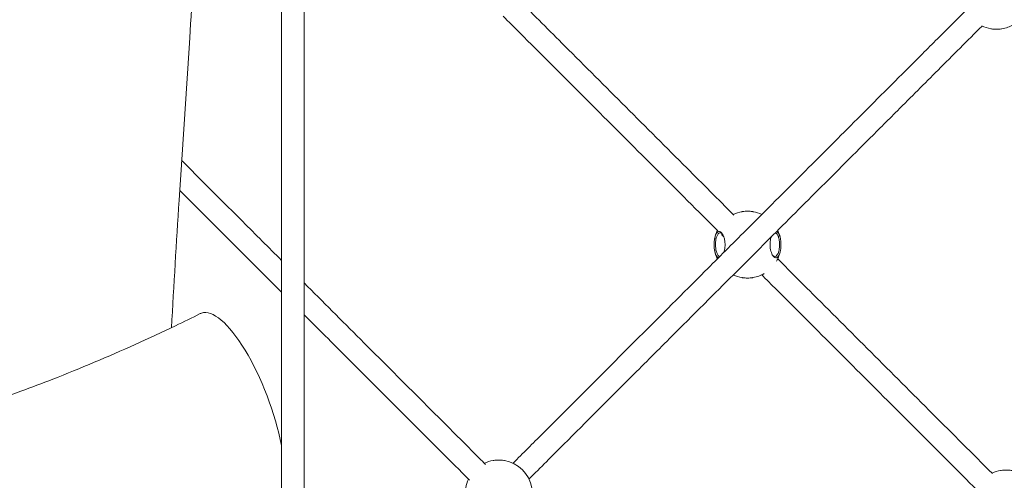
# Model space of a CAD drawing. Units: millimetres. Extents: x -4935 to 4175, y -6110 to 3450.
# Drawn here: x -194 to 505, y -296 to 31 of the extents above; entities that cross this region are included whole.
import ezdxf

# ---------------------------------------------------------------- set-up
doc = ezdxf.new("R2010")
doc.units = ezdxf.units.MM
doc.header["$MEASUREMENT"] = 0

msp = doc.modelspace()

# ---------------------------------------------------------------- linework, layer by layer
at = {"color": 0, "linetype": 'Continuous', "lineweight": 0}
for p, q in [((-8, 1425.35), (-8, -1425.35)), ((-8, 1425.35), (-8, -1425.35)), ((8, -1425.35), (8, 1425.35)), ((8, -1425.35), (8, 1425.35))]:
    msp.add_line(p, q, dxfattribs=at)
for centre, start, end in [((499.82, 48.1), 243.97778, 260.27787), ((499.82, 48.1), 279.72213, 300.3349), ((323.05, -128.68), 99.72213, 115.31541), ((323.05, -128.68), 64.68459, 80.27787), ((323.05, -128.68), 154.68459, 170.27787), ((323.05, -128.68), 9.72213, 25.31541), ((323.05, -128.68), 189.72213, 205.31541), ((323.05, -128.68), 330.13872, 350.27787), ((323.05, -128.68), 244.68459, 260.27787), ((323.05, -128.68), 279.72213, 299.86128), ((146.27, -305.46), 99.72213, 115.31541), ((146.27, -305.46), 9.72213, 80.27787), ((506.89, -312.53), 99.72213, 115.31541), ((146.27, -305.46), 154.68459, 170.27787)]:
    msp.add_arc(centre, 23.75, start, end, dxfattribs=at)
for start_param, end_param in [(-2.024573, 0), (0, 0.035941)]:
    msp.add_ellipse((-39.33, -247.86), major_axis=(-25.65, 70.48), ratio=0.31713, start_param=start_param, end_param=end_param, dxfattribs=at)
for points, knots in [([(85.09, -1768.33), (101.22, -1752.02), (117.37, -1735.73), (159.52, -1693.3), (185.54, -1667.2), (248.53, -1604.2), (285.55, -1567.36), (359.77, -1493.83), (396.98, -1457.15), (471.57, -1383.95), (508.89, -1347.35), (569.77, -1289.07), (593.01, -1267.06), (638.67, -1224.13), (661.07, -1203.19), (714.42, -1153.47), (745.38, -1124.71), (815.96, -1058.87), (855.55, -1021.76), (920.36, -959.9), (945.79, -935.35), (983.73, -898.09), (996.41, -885.55), (1025.02, -856.93), (1040.93, -840.84), (1070.86, -810.04), (1084.9, -795.34), (1111.58, -767.01), (1124.23, -753.39), (1150.68, -724.63), (1164.46, -709.47), (1193.65, -677.07), (1209.05, -659.8), (1242.82, -621.71), (1261.17, -600.86), (1305.77, -550.08), (1332.01, -520.12), (1387.39, -457.4), (1416.56, -424.65), (1464.46, -372.1), (1482.95, -352.09), (1515.99, -317.03), (1530.46, -301.9), (1555.79, -275.88), (1566.6, -264.93), (1589.82, -241.71), (1602.25, -229.45), (1628.07, -204.33), (1641.46, -191.46), (1669.48, -164.84), (1684.13, -151.1), (1715.1, -122.31), (1731.45, -107.28), (1766.7, -75.1), (1785.62, -57.98), (1828.26, -19.57), (1851.99, 1.68), (1911.11, 54.66), (1946.49, 86.4), (2009.7, 143.96), (2037.63, 169.7), (2083.28, 212.66), (2101.16, 229.72), (2133.63, 261.24), (2148.28, 275.64), (2182.37, 309.19), (2201.77, 328.38), (2229.6, 356.08), (2238.08, 364.54), (2271.93, 398.38), (2297.21, 423.85), (2347.57, 474.96), (2372.65, 500.6), (2422.63, 552.08), (2447.53, 577.91), (2497.13, 629.75), (2521.83, 655.76), (2571.06, 707.98), (2595.57, 734.17), (2634.25, 775.81), (2648.47, 791.19), (2662.66, 806.59)], [218.738407, 218.738407, 218.738407, 218.738407, 288.295878, 288.295878, 400.032236, 400.032236, 558.325629, 558.325629, 716.624205, 716.624205, 874.935712, 874.935712, 971.81367, 971.81367, 1064.63747, 1064.63747, 1192.522733, 1192.522733, 1356.748439, 1356.748439, 1463.751013, 1463.751013, 1517.757764, 1517.757764, 1586.304593, 1586.304593, 1647.886132, 1647.886132, 1704.192846, 1704.192846, 1766.260314, 1766.260314, 1836.345654, 1836.345654, 1920.489628, 1920.489628, 2041.135842, 2041.135842, 2174.000548, 2174.000548, 2256.550967, 2256.550967, 2319.964409, 2319.964409, 2366.581, 2366.581, 2419.475291, 2419.475291, 2475.746071, 2475.746071, 2536.615137, 2536.615137, 2603.93072, 2603.93072, 2681.301861, 2681.301861, 2777.909031, 2777.909031, 2922.055202, 2922.055202, 3037.285717, 3037.285717, 3112.283747, 3112.283747, 3174.624764, 3174.624764, 3257.427356, 3257.427356, 3293.797443, 3293.797443, 3402.701433, 3402.701433, 3511.609646, 3511.609646, 3620.531754, 3620.531754, 3729.476634, 3729.476634, 3838.453162, 3838.453162, 3902.080877, 3902.080877, 3902.080877, 3902.080877]), ([(-58.19, 328.73), (-58.47, 313.27), (-58.85, 297.81), (-59.87, 264.03), (-60.54, 245.71), (-62.17, 207.33), (-63.14, 187.27), (-65.39, 144.6), (-66.69, 121.98), (-69.72, 72.29), (-71.48, 45.22), (-75.79, -20.25), (-78.38, -58.64), (-82.73, -127.24), (-84.56, -157.45), (-86.19, -187.67)], [1597.559191, 1597.559191, 1597.559191, 1597.559191, 1645.170385, 1645.170385, 1701.636044, 1701.636044, 1763.466756, 1763.466756, 1833.238163, 1833.238163, 1916.803885, 1916.803885, 2035.330541, 2035.330541, 2128.567055, 2128.567055, 2128.567055, 2128.567055]), ([(160.67, 45.01), (171.51, 34.16), (182.37, 23.3), (207.64, -1.96), (222.06, -16.38), (250.93, -45.26), (265.4, -59.72), (291.01, -85.33), (302.14, -96.47), (313.3, -107.62)], [308.437584, 308.437584, 308.437584, 308.437584, 356.229087, 356.229087, 419.474745, 419.474745, 482.720404, 482.720404, 531.296428, 531.296428, 531.296428, 531.296428]), ([(160.67, 45.01), (171.51, 34.16), (182.37, 23.3), (207.64, -1.96), (222.06, -16.38), (250.93, -45.26), (265.4, -59.72), (291.01, -85.33), (302.14, -96.47), (313.3, -107.62)], [308.437584, 308.437584, 308.437584, 308.437584, 356.229087, 356.229087, 419.474745, 419.474745, 482.720404, 482.720404, 531.296428, 531.296428, 531.296428, 531.296428]), ([(156.43, -283.99), (163.47, -276.94), (170.51, -269.9), (187.68, -252.74), (197.79, -242.62), (220.58, -219.83), (233.25, -207.16), (261.52, -178.9), (277.13, -163.29), (302.51, -137.9), (312.25, -128.16), (328.99, -111.42), (335.99, -104.43), (349.28, -91.14), (355.57, -84.84), (367.96, -72.46), (374.06, -66.36), (386.33, -54.09), (392.5, -47.91), (405.07, -35.34), (411.47, -28.95), (424.55, -15.86), (431.25, -9.16), (445.09, 4.67), (452.22, 11.81), (465.69, 25.28), (472.02, 31.61), (478.35, 37.94)], [273.460511, 273.460511, 273.460511, 273.460511, 303.710202, 303.710202, 347.293397, 347.293397, 401.935824, 401.935824, 469.128711, 469.128711, 510.787531, 510.787531, 540.587088, 540.587088, 567.32462, 567.32462, 593.196697, 593.196697, 619.396082, 619.396082, 646.524998, 646.524998, 674.979056, 674.979056, 705.347647, 705.347647, 732.346956, 732.346956, 732.346956, 732.346956]), ([(156.43, -283.99), (163.47, -276.94), (170.51, -269.9), (187.68, -252.74), (197.79, -242.62), (220.58, -219.83), (233.25, -207.16), (261.52, -178.9), (277.13, -163.29), (302.51, -137.9), (312.25, -128.16), (328.99, -111.42), (335.99, -104.43), (349.28, -91.14), (355.57, -84.84), (367.96, -72.46), (374.06, -66.36), (386.33, -54.09), (392.5, -47.91), (405.07, -35.34), (411.47, -28.95), (424.55, -15.86), (431.25, -9.16), (445.09, 4.67), (452.22, 11.81), (465.69, 25.28), (472.02, 31.61), (478.35, 37.94)], [273.460511, 273.460511, 273.460511, 273.460511, 303.710202, 303.710202, 347.293397, 347.293397, 401.935824, 401.935824, 469.128711, 469.128711, 510.787531, 510.787531, 540.587088, 540.587088, 567.32462, 567.32462, 593.196697, 593.196697, 619.396082, 619.396082, 646.524998, 646.524998, 674.979056, 674.979056, 705.347647, 705.347647, 732.346956, 732.346956, 732.346956, 732.346956]), ([(301.98, -118.93), (298.45, -115.39), (294.91, -111.86), (276.87, -93.82), (262.38, -79.33), (233.45, -50.4), (219.01, -35.96), (190.18, -7.13), (175.79, 7.26), (157.4, 25.65), (153.37, 29.68), (149.35, 33.7)], [1099.769301, 1099.769301, 1099.769301, 1099.769301, 1115.17699, 1115.17699, 1178.422649, 1178.422649, 1241.668307, 1241.668307, 1304.913966, 1304.913966, 1322.628302, 1322.628302, 1322.628302, 1322.628302]), ([(301.98, -118.93), (298.45, -115.39), (294.91, -111.86), (276.87, -93.82), (262.38, -79.33), (233.45, -50.4), (219.01, -35.96), (190.18, -7.13), (175.79, 7.26), (157.4, 25.65), (153.37, 29.68), (149.35, 33.7)], [1099.769301, 1099.769301, 1099.769301, 1099.769301, 1115.17699, 1115.17699, 1178.422649, 1178.422649, 1241.668307, 1241.668307, 1304.913966, 1304.913966, 1322.628302, 1322.628302, 1322.628302, 1322.628302]), ([(489.67, 26.63), (479.25, 16.21), (468.83, 5.79), (448.79, -14.25), (439.17, -23.87), (422.26, -40.78), (414.97, -48.07), (400.99, -62.06), (394.29, -68.75), (381.26, -81.79), (374.91, -88.14), (362.43, -100.61), (356.3, -106.74), (344.09, -118.95), (338, -125.04), (325.61, -137.43), (319.31, -143.74), (306.21, -156.83), (299.41, -163.63), (284.9, -178.15), (277.17, -185.87), (259.82, -203.22), (250.19, -212.85), (224.57, -238.48), (208.57, -254.47), (184.28, -278.76), (176.02, -287.03), (167.74, -295.3)], [1029.500658, 1029.500658, 1029.500658, 1029.500658, 1073.917177, 1073.917177, 1114.778951, 1114.778951, 1145.728276, 1145.728276, 1174.107269, 1174.107269, 1201.059494, 1201.059494, 1227.105821, 1227.105821, 1253.054377, 1253.054377, 1279.999329, 1279.999329, 1309.143082, 1309.143082, 1342.364256, 1342.364256, 1383.884338, 1383.884338, 1452.852666, 1452.852666, 1488.3863, 1488.3863, 1488.3863, 1488.3863]), ([(489.67, 26.63), (479.25, 16.21), (468.83, 5.79), (448.79, -14.25), (439.17, -23.87), (422.26, -40.78), (414.97, -48.07), (400.99, -62.06), (394.29, -68.75), (381.26, -81.79), (374.91, -88.14), (362.43, -100.61), (356.3, -106.74), (344.09, -118.95), (338, -125.04), (325.61, -137.43), (319.31, -143.74), (306.21, -156.83), (299.41, -163.63), (284.9, -178.15), (277.17, -185.87), (259.82, -203.22), (250.19, -212.85), (224.57, -238.48), (208.57, -254.47), (184.28, -278.76), (176.02, -287.03), (167.74, -295.3)], [1029.500658, 1029.500658, 1029.500658, 1029.500658, 1073.917177, 1073.917177, 1114.778951, 1114.778951, 1145.728276, 1145.728276, 1174.107269, 1174.107269, 1201.059494, 1201.059494, 1227.105821, 1227.105821, 1253.054377, 1253.054377, 1279.999329, 1279.999329, 1309.143082, 1309.143082, 1342.364256, 1342.364256, 1383.884338, 1383.884338, 1452.852666, 1452.852666, 1488.3863, 1488.3863, 1488.3863, 1488.3863]), ([(503.83, 24.69), (503.69, 24.66), (503.53, 24.64), (502.24, 24.45), (501, 24.36), (498.65, 24.36), (497.4, 24.45), (496.11, 24.64), (495.96, 24.66), (495.81, 24.69)], [-4.324948, -4.324948, -4.324948, -4.324948, -4.282704, -4.282704, -3.9677393, -3.9677393, -3.6527745, -3.6527745, -3.6105305, -3.6105305, -3.6105305, -3.6105305]), ([(-79, -68.87), (-78.35, -69.52), (-77.7, -70.17), (-63.25, -84.62), (-49.42, -98.46), (-26.38, -121.5), (-17.2, -130.68), (-8, -139.87)], [100.263998, 100.263998, 100.263998, 100.263998, 103.246452, 103.246452, 166.492111, 166.492111, 208.292974, 208.292974, 208.292974, 208.292974]), ([(-79, -68.87), (-78.35, -69.52), (-77.7, -70.17), (-63.25, -84.62), (-49.42, -98.46), (-26.38, -121.5), (-17.2, -130.68), (-8, -139.87)], [100.263998, 100.263998, 100.263998, 100.263998, 103.246452, 103.246452, 166.492111, 166.492111, 208.292974, 208.292974, 208.292974, 208.292974]), ([(-8, -162.5), (-19.25, -151.25), (-30.48, -140.03), (-54.61, -115.89), (-67.51, -102.99), (-80.37, -90.13)], [1317.098493, 1317.098493, 1317.098493, 1317.098493, 1368.159624, 1368.159624, 1427.074559, 1427.074559, 1427.074559, 1427.074559]), ([(-8, -162.5), (-19.25, -151.25), (-30.48, -140.03), (-54.61, -115.89), (-67.51, -102.99), (-80.37, -90.13)], [1317.098493, 1317.098493, 1317.098493, 1317.098493, 1368.159624, 1368.159624, 1427.074559, 1427.074559, 1427.074559, 1427.074559]), ([(319.04, -105.27), (319.18, -105.25), (319.34, -105.22), (320.63, -105.03), (321.87, -104.95), (324.22, -104.95), (325.47, -105.03), (326.76, -105.22), (326.91, -105.25), (327.06, -105.27)], [-1.6693049, -1.6693049, -1.6693049, -1.6693049, -1.6270609, -1.6270609, -1.3120961, -1.3120961, -0.9971313, -0.9971313, -0.9548874, -0.9548874, -0.9548874, -0.9548874]), ([(306.19, -134.23), (306.4, -133.63), (306.59, -132.96), (306.96, -131.12), (307.09, -129.87), (307.09, -127.76), (307.01, -126.79), (306.72, -124.93), (306.5, -124.05), (306.1, -122.87), (305.95, -122.5), (305.6, -121.73), (305.38, -121.33), (304.9, -120.62), (304.65, -120.32), (304, -119.7), (303.59, -119.47), (303.09, -119.37), (302.98, -119.35), (302.58, -119.35), (302.29, -119.43), (301.6, -119.85), (301.21, -120.28), (300.65, -121.24), (300.45, -121.67), (300.16, -122.47), (300.05, -122.83), (299.77, -123.92), (299.61, -124.71), (299.51, -125.55), (299.38, -126.57), (299.31, -127.65), (299.31, -129.86), (299.4, -131.1), (299.73, -133.38), (299.99, -134.41), (300.6, -136.09), (301, -136.82), (301.77, -137.65), (302.11, -137.86), (302.46, -137.96)], [-4.466693, -4.466693, -4.466693, -4.466693, -4.26794, -4.26794, -3.952014, -3.952014, -3.705367, -3.705367, -3.452899, -3.452899, -3.320162, -3.320162, -3.146172, -3.146172, -2.972177, -2.972177, -2.703238, -2.703238, -2.624192, -2.624192, -2.418906, -2.418906, -2.128218, -2.128218, -1.942026, -1.942026, -1.816046, -1.816046, -1.58769, -1.58769, -1.58769, -1.312096, -1.312096, -0.997131, -0.997131, -0.682167, -0.682167, -0.341083, -0.341083, -0.096751, -0.096751, -0.096751, -0.096751]), ([(303.35, -137.06), (302.95, -136.99), (302.54, -136.74), (301.76, -135.83), (301.41, -135.14), (300.88, -133.63), (300.66, -132.73), (300.37, -130.75), (300.3, -129.69), (300.3, -127.8), (300.35, -126.87), (300.46, -126), (300.55, -125.27), (300.69, -124.57), (300.93, -123.61), (301.03, -123.29), (301.28, -122.58), (301.46, -122.18), (301.95, -121.28), (302.3, -120.86), (302.92, -120.42), (303.19, -120.32), (303.55, -120.28), (303.65, -120.28), (304.11, -120.32), (304.48, -120.49), (305.03, -120.96), (305.21, -121.14), (305.38, -121.36)], [0.023996, 0.023996, 0.023996, 0.023996, 0.341083, 0.341083, 0.682167, 0.682167, 0.997131, 0.997131, 1.312096, 1.312096, 1.58769, 1.58769, 1.58769, 1.816046, 1.816046, 1.942026, 1.942026, 2.128218, 2.128218, 2.418906, 2.418906, 2.624192, 2.624192, 2.703238, 2.703238, 2.972177, 2.972177, 3.104889, 3.104889, 3.104889, 3.104889]), ([(339.9, -123.14), (339.82, -123.38), (339.74, -123.63), (339.35, -124.96), (339.13, -126.21), (339.02, -127.87), (339.01, -128.28), (339.01, -129.54), (339.07, -130.43), (339.41, -132.8), (339.83, -134.18), (340.7, -136.07), (341.19, -136.8), (342.21, -137.77), (342.74, -138.01), (343.23, -138.01)], [-1.8425, -1.8425, -1.8425, -1.8425, -1.761948, -1.761948, -1.434781, -1.434781, -1.327822, -1.327822, -1.099663, -1.099663, -0.695969, -0.695969, -0.347985, -0.347985, 0, 0, 0, 0]), ([(342.74, -120.3), (342.88, -120.33), (343.03, -120.38), (343.5, -120.61), (343.82, -120.89), (344.43, -121.74), (344.73, -122.34), (345.22, -123.73), (345.44, -124.64), (345.73, -126.61), (345.8, -127.68), (345.8, -129.56), (345.74, -130.49), (345.63, -131.37), (345.54, -132.1), (345.41, -132.79), (345.16, -133.75), (345.06, -134.07), (344.81, -134.79), (344.64, -135.19), (344.14, -136.08), (343.8, -136.5), (343.17, -136.94), (342.91, -137.04), (342.65, -137.07)], [2.679639, 2.679639, 2.679639, 2.679639, 2.792037, 2.792037, 3.048345, 3.048345, 3.33781, 3.33781, 3.652774, 3.652774, 3.967739, 3.967739, 4.243333, 4.243333, 4.243333, 4.471689, 4.471689, 4.597669, 4.597669, 4.783861, 4.783861, 5.074549, 5.074549, 5.279835, 5.279835, 5.279835, 5.279835]), ([(343.23, -138.01), (343.51, -138.01), (343.81, -137.93), (344.5, -137.52), (344.89, -137.09), (345.44, -136.13), (345.64, -135.69), (345.93, -134.89), (346.04, -134.53), (346.33, -133.45), (346.48, -132.65), (346.59, -131.81), (346.72, -130.79), (346.78, -129.71), (346.78, -127.51), (346.7, -126.26), (346.36, -123.99), (346.11, -122.96), (345.55, -121.41), (345.22, -120.77), (344.52, -119.88), (344.16, -119.6), (343.75, -119.44), (343.69, -119.42), (343.63, -119.41)], [-5.279835, -5.279835, -5.279835, -5.279835, -5.074549, -5.074549, -4.783861, -4.783861, -4.597669, -4.597669, -4.471689, -4.471689, -4.243333, -4.243333, -4.243333, -3.967739, -3.967739, -3.652774, -3.652774, -3.33781, -3.33781, -3.048345, -3.048345, -2.792037, -2.792037, -2.752394, -2.752394, -2.752394, -2.752394]), ([(342.65, -137.07), (342.21, -137.12), (341.72, -136.96), (341.06, -136.41), (340.89, -136.22), (340.72, -136)], [0, 0, 0, 0, 0.3479847, 0.3479847, 0.4806971, 0.4806971, 0.4806971, 0.4806971]), ([(344.52, -138.84), (352.02, -146.34), (359.53, -153.85), (381.62, -175.94), (396.21, -190.53), (425.42, -219.74), (440.05, -234.37), (468.77, -263.09), (482.87, -277.19), (496.98, -291.3)], [576.583738, 576.583738, 576.583738, 576.583738, 609.211721, 609.211721, 672.45738, 672.45738, 735.703038, 735.703038, 796.502791, 796.502791, 796.502791, 796.502791]), ([(344.52, -138.84), (352.02, -146.34), (359.53, -153.85), (381.62, -175.94), (396.21, -190.53), (425.42, -219.74), (440.05, -234.37), (468.77, -263.09), (482.87, -277.19), (496.98, -291.3)], [576.583738, 576.583738, 576.583738, 576.583738, 609.211721, 609.211721, 672.45738, 672.45738, 735.703038, 735.703038, 796.502791, 796.502791, 796.502791, 796.502791]), ([(327.06, -152.09), (326.91, -152.12), (326.76, -152.14), (325.47, -152.33), (324.22, -152.41), (321.87, -152.41), (320.63, -152.33), (319.34, -152.14), (319.18, -152.12), (319.04, -152.09)], [-4.324948, -4.324948, -4.324948, -4.324948, -4.282704, -4.282704, -3.9677393, -3.9677393, -3.6527745, -3.6527745, -3.6105305, -3.6105305, -3.6105305, -3.6105305]), ([(485.66, -302.61), (479.25, -296.2), (472.84, -289.79), (451.77, -268.72), (437.13, -254.08), (407.87, -224.82), (393.26, -210.21), (364.08, -181.03), (349.51, -166.46), (334.38, -151.32), (333.79, -150.74), (333.2, -150.15)], [834.56299, 834.56299, 834.56299, 834.56299, 862.194356, 862.194356, 925.440014, 925.440014, 988.685673, 988.685673, 1051.931331, 1051.931331, 1054.482088, 1054.482088, 1054.482088, 1054.482088]), ([(485.66, -302.61), (479.25, -296.2), (472.84, -289.79), (451.77, -268.72), (437.13, -254.08), (407.87, -224.82), (393.26, -210.21), (364.08, -181.03), (349.51, -166.46), (334.38, -151.32), (333.79, -150.74), (333.2, -150.15)], [834.56299, 834.56299, 834.56299, 834.56299, 862.194356, 862.194356, 925.440014, 925.440014, 988.685673, 988.685673, 1051.931331, 1051.931331, 1054.482088, 1054.482088, 1054.482088, 1054.482088]), ([(8, -155.87), (21.33, -169.2), (34.69, -182.56), (62.08, -209.96), (76.12, -223.99), (104.25, -252.13), (118.35, -266.23), (133.96, -281.84), (135.44, -283.32), (136.92, -284.8)], [232.511229, 232.511229, 232.511229, 232.511229, 292.983428, 292.983428, 356.229087, 356.229087, 419.474745, 419.474745, 426.102814, 426.102814, 426.102814, 426.102814]), ([(8, -155.87), (21.33, -169.2), (34.69, -182.56), (62.08, -209.96), (76.12, -223.99), (104.25, -252.13), (118.35, -266.23), (133.96, -281.84), (135.44, -283.32), (136.92, -284.8)], [232.511229, 232.511229, 232.511229, 232.511229, 292.983428, 292.983428, 356.229087, 356.229087, 419.474745, 419.474745, 426.102814, 426.102814, 426.102814, 426.102814]), ([(-707.02, -410.08), (-698.08, -407.27), (-689.11, -404.48), (-668.65, -398.27), (-657.17, -394.99), (-634.89, -388.76), (-624.08, -385.8), (-600.02, -379.09), (-586.79, -375.33), (-563.45, -368.19), (-553.3, -364.91), (-540.83, -360.54), (-538.41, -359.68), (-529.21, -356.33), (-522.52, -353.75), (-510.71, -348.8), (-505.54, -346.53), (-494.3, -341.4), (-488.23, -338.51), (-475.05, -332.08), (-467.96, -328.51), (-452.09, -320.5), (-443.3, -316.03), (-425.49, -307.23), (-416.47, -302.89), (-400.23, -295.59), (-393.08, -292.54), (-382.71, -288.47), (-379.59, -287.28), (-371.1, -284.19), (-365.72, -282.36), (-354.47, -278.77), (-348.6, -277.01), (-336.09, -273.45), (-329.44, -271.67), (-314.98, -267.94), (-307.17, -266.02), (-289.95, -261.82), (-280.54, -259.55), (-261.76, -254.82), (-252.38, -252.36), (-235.71, -247.57), (-228.39, -245.32), (-215.24, -240.89), (-209.26, -238.74), (-202.47, -236.29), (-201.62, -235.98), (-198.24, -234.75), (-195.71, -233.82), (-185.59, -230.06), (-178.03, -227.18), (-160.64, -220.36), (-150.83, -216.37), (-131.33, -208.17), (-121.64, -203.95), (-102.39, -195.3), (-92.82, -190.85), (-77.45, -183.48), (-71.6, -180.62), (-65.77, -177.72)], [779.933955, 779.933955, 779.933955, 779.933955, 809.433344, 809.433344, 846.850719, 846.850719, 882.097142, 882.097142, 925.557611, 925.557611, 959.456483, 959.456483, 967.659927, 967.659927, 990.717029, 990.717029, 1008.786436, 1008.786436, 1030.263403, 1030.263403, 1055.487721, 1055.487721, 1086.623859, 1086.623859, 1118.027677, 1118.027677, 1142.264515, 1142.264515, 1152.639077, 1152.639077, 1170.298246, 1170.298246, 1189.37286, 1189.37286, 1210.871759, 1210.871759, 1236.111717, 1236.111717, 1266.653472, 1266.653472, 1297.498708, 1297.498708, 1322.090267, 1322.090267, 1342.271709, 1342.271709, 1345.145064, 1345.145064, 1353.765161, 1353.765161, 1379.626384, 1379.626384, 1413.532983, 1413.532983, 1447.440701, 1447.440701, 1481.377629, 1481.377629, 1502.36577, 1502.36577, 1502.36577, 1502.36577]), ([(125.61, -296.11), (111.75, -282.25), (97.92, -268.42), (70.05, -240.55), (56.01, -226.51), (30.64, -201.14), (19.31, -189.81), (8, -178.5)], [1116.41817, 1116.41817, 1116.41817, 1116.41817, 1178.422649, 1178.422649, 1241.668307, 1241.668307, 1292.911648, 1292.911648, 1292.911648, 1292.911648]), ([(125.61, -296.11), (111.75, -282.25), (97.92, -268.42), (70.05, -240.55), (56.01, -226.51), (30.64, -201.14), (19.31, -189.81), (8, -178.5)], [1116.41817, 1116.41817, 1116.41817, 1116.41817, 1178.422649, 1178.422649, 1241.668307, 1241.668307, 1292.911648, 1292.911648, 1292.911648, 1292.911648]), ([(142.26, -282.05), (142.41, -282.02), (142.56, -282), (143.85, -281.81), (145.1, -281.73), (147.44, -281.73), (148.69, -281.81), (149.98, -282), (150.13, -282.02), (150.28, -282.05)], [-1.6693049, -1.6693049, -1.6693049, -1.6693049, -1.6270609, -1.6270609, -1.3120961, -1.3120961, -0.9971313, -0.9971313, -0.9548874, -0.9548874, -0.9548874, -0.9548874]), ([(502.88, -289.12), (503.03, -289.1), (503.18, -289.07), (504.47, -288.88), (505.72, -288.8), (508.07, -288.8), (509.32, -288.88), (510.61, -289.07), (510.76, -289.1), (510.91, -289.12)], [-1.6693049, -1.6693049, -1.6693049, -1.6693049, -1.6270609, -1.6270609, -1.3120961, -1.3120961, -0.9971313, -0.9971313, -0.9548874, -0.9548874, -0.9548874, -0.9548874])]:
    msp.add_open_spline(points, degree=3, knots=knots, dxfattribs=at)
msp.add_open_spline([(306.19, -123.14), (305.63, -122.58), (305.08, -122.03), (304.52, -121.47)], degree=3, dxfattribs=at)
msp.add_open_spline([(306.19, -123.14), (305.63, -122.58), (305.08, -122.03), (304.52, -121.47)], degree=3, dxfattribs=at)

doc.saveas('drawing.dxf')
